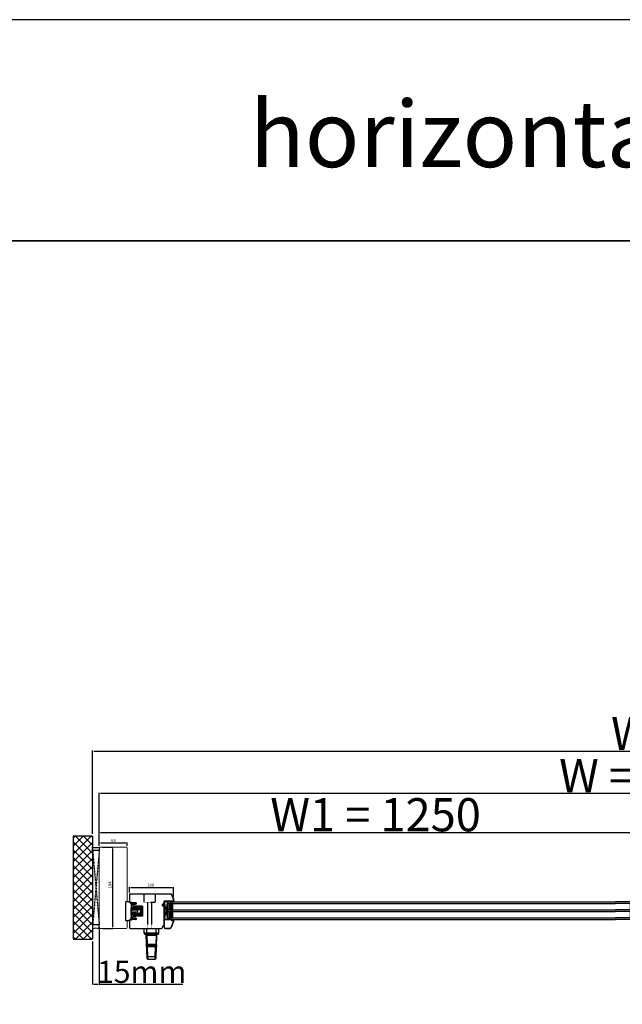
# Model space of a CAD drawing. Units: millimetres. Extents: x 177 to 138511, y -3452 to 21603.
# Drawn here: x 8443 to 9807, y 12736 to 14962 of the extents above; entities that cross this region are included whole.
import ezdxf

# ---------------------------------------------------------------- set-up
doc = ezdxf.new("R2010")
doc.units = ezdxf.units.MM
for name, pattern in [('CENTER2', [2, 1.25, -0.25, 0.25, -0.25]), ('DASHED', [15, 7, -8]), ('HIDDEN', [0.375, 0.25, -0.125])]:
    doc.linetypes.add(name, pattern=pattern)
for name, color, linetype in [('1', 7, 'Continuous'), ('92830500000_BL680', 7, 'Continuous'), ('93114001000_M_BL679', 7, 'Continuous'), ('93790901000_BL681', 7, 'Continuous'), ('DICHTUNG_P743_GETR_SEITLIC_BL27', 7, 'Continuous'), ('listwa', 5, 'Continuous'), ('ościeżnica', 30, 'Continuous'), ('P', 7, 'Continuous'), ('PL_CONT', 210, 'Continuous'), ('Schraffur', 1, 'Continuous'), ('skrzydło', 1, 'Continuous'), ('WA_CENT', 54, 'CENTER2'), ('WA_CONT', 62, 'Continuous'), ('WA_HATCH', 56, 'Continuous'), ('WO_HIDD', 32, 'HIDDEN')]:
    doc.layers.add(name, color=color, linetype=linetype)
doc.layers.add('wymiar', color=7, linetype='Continuous', lineweight=13)
doc.styles.get("Standard").update_dxf_attribs({"font": 'arial.ttf'})
doc.dimstyles.new('główny', dxfattribs={"dimtxt": 7, "dimasz": 3, "dimexe": 1, "dimexo": 5, "dimgap": 2, "dimtad": 1, "dimdec": 1, "dimrnd": 0.05, "dimdsep": 46, "dimtxsty": 'Standard', "dimcen": 1.5, "dimclrd": 5, "dimclre": 5, "dimclrt": 1, "dimadec": 1, "dimazin": 2, "dimtfac": 1, "dimtdec": 1, "dimtofl": 0, "dimtmove": 0, "dimatfit": 3, "dimfxl": 1, "dimtolj": 1, "dimtzin": 0, "dimarcsym": 0})

# ---------------------------------------------------------------- blocks, each defined once
blk = doc.blocks.new('A$C1060')
h = blk.add_hatch()
h.set_pattern_fill('HONEY', color=256, scale=0.1, style=0)
h.set_pattern_definition([(0, (-2567.55565, 459.0174), (0.47625, 0.274963), [0.3175, -0.635]), (120, (-2567.55565, 459.0174), (-0.476249943, 0.274963099), [0.3175, -0.635]), (60, (-2567.55565, 459.0174), (5.7e-08, 0.549926099), [-0.635, 0.3175])])
h.paths.add_polyline_path([(14, 2), (14, 8), (0, 8), (0, 2), (2, 0), (12, 0)])
for p, q in [((0, 8), (0, 2)), ((2, 0), (12, 0)), ((14, 8), (14, 2))]:
    blk.add_line(p, q)
at = {"layer": '1', "color": 7}
for p, q in [((14, 8), (0, 8)), ((2, 0), (0, 2)), ((14, 2), (12, 0))]:
    blk.add_line(p, q, dxfattribs=at)
blk = doc.blocks.new('A$C3447')
at = {"linetype": 'Continuous'}
h = blk.add_hatch(dxfattribs=at)
h.set_pattern_fill('DEFAULT__56', color=4, scale=2, angle=45, style=0, pattern_type=0)
h.set_pattern_definition([(45, (-384.0168, -385.8017), (-1.4142136, 1.4142136), [])])
h.paths.add_polyline_path([(6, 17), (4, 17), (4, 17), (4, 22), (4, 22), (11, 22), (11, 22), (12.5, 20.5), (12.5, 20.5), (24, 20.5), (24, 20.5), (24, 20.9), (24, 20.9), (24, 20.9), (24, 21), (24, 21), (24, 21), (24, 21), (24, 21.1), (24, 21.1), (24, 21.1), (24, 21.1), (24, 21.2), (24, 21.2), (24, 21.2), (24.1, 21.2), (24.1, 21.3), (24.1, 21.3), (24.1, 21.3), (24.1, 21.3), (24.1, 21.4), (24.1, 21.4), (24.1, 21.4), (24.1, 21.4), (24.2, 21.4), (24.2, 21.5), (24.2, 21.5), (24.2, 21.5), (24.2, 21.5), (24.2, 21.5), (24.3, 21.6), (24.3, 21.6), (24.3, 21.6), (24.3, 21.6), (24.3, 21.6), (24.4, 21.7), (24.4, 21.7), (24.4, 21.7), (24.4, 21.7), (24.4, 21.7), (24.5, 21.7), (24.5, 21.8), (24.5, 21.8), (24.5, 21.8), (24.5, 21.8), (24.6, 21.8), (24.6, 21.8), (24.6, 21.8), (24.6, 21.8), (24.7, 21.8), (24.7, 21.9), (24.7, 21.9), (24.7, 21.9), (24.8, 21.9), (24.8, 21.9), (24.8, 21.9), (24.8, 21.9), (24.9, 21.9), (24.9, 21.9), (24.9, 21.9), (24.9, 21.9), (25, 21.9), (25, 21.9), (25, 21.9), (25.1, 21.9), (25.1, 21.9), (25.1, 21.9), (25.1, 21.9), (25.2, 21.9), (25.2, 21.9), (25.2, 21.9), (25.2, 21.9), (25.3, 21.9), (25.3, 21.9), (25.3, 21.9), (25.3, 21.8), (25.4, 21.8), (25.4, 21.8), (25.4, 21.8), (25.4, 21.8), (25.5, 21.8), (25.5, 21.8), (25.5, 21.8), (25.5, 21.8), (25.5, 21.7), (25.6, 21.7), (25.6, 21.7), (25.6, 21.7), (25.6, 21.7), (25.6, 21.7), (25.7, 21.6), (25.7, 21.6), (25.7, 21.6), (25.7, 21.6), (25.7, 21.6), (25.8, 21.5), (25.8, 21.5), (25.8, 21.5), (25.8, 21.5), (25.8, 21.5), (25.8, 21.4), (25.9, 21.4), (25.9, 21.4), (25.9, 21.4), (25.9, 21.4), (25.9, 21.3), (25.9, 21.3), (25.9, 21.3), (25.9, 21.3), (25.9, 21.2), (26, 21.2), (26, 21.2), (26, 21.2), (26, 21.1), (26, 21.1), (26, 21.1), (26, 21.1), (26, 21), (26, 21), (26, 21), (26, 21), (26, 20.9), (26, 20.9), (26, 20.9), (26, 19), (26, 19), (12.7, 19), (12.7, 19), (12.7, 17.2), (12.7, 17.2), (11, 17.2), (11, 17.2), (11, 20.5), (11, 20.5), (6, 20.5), (6, 20.5)], flags=0)
h.paths.add_polyline_path([(4, 5), (6, 5), (6, 5), (6, 1.5), (6, 1.5), (11, 1.5), (11, 1.5), (11, 4.8), (11, 4.8), (12.7, 4.8), (12.7, 4.8), (12.7, 3), (12.7, 3), (26, 3), (26, 3), (26, 1.1), (26, 1.1), (26, 1.1), (26, 1), (26, 1), (26, 1), (26, 1), (26, 0.9), (26, 0.9), (26, 0.9), (26, 0.9), (26, 0.8), (26, 0.8), (26, 0.8), (25.9, 0.8), (25.9, 0.7), (25.9, 0.7), (25.9, 0.7), (25.9, 0.7), (25.9, 0.6), (25.9, 0.6), (25.9, 0.6), (25.9, 0.6), (25.8, 0.6), (25.8, 0.5), (25.8, 0.5), (25.8, 0.5), (25.8, 0.5), (25.8, 0.5), (25.7, 0.4), (25.7, 0.4), (25.7, 0.4), (25.7, 0.4), (25.7, 0.4), (25.6, 0.3), (25.6, 0.3), (25.6, 0.3), (25.6, 0.3), (25.6, 0.3), (25.5, 0.3), (25.5, 0.2), (25.5, 0.2), (25.5, 0.2), (25.5, 0.2), (25.4, 0.2), (25.4, 0.2), (25.4, 0.2), (25.4, 0.2), (25.3, 0.2), (25.3, 0.1), (25.3, 0.1), (25.3, 0.1), (25.2, 0.1), (25.2, 0.1), (25.2, 0.1), (25.2, 0.1), (25.1, 0.1), (25.1, 0.1), (25.1, 0.1), (25.1, 0.1), (25, 0.1), (25, 0.1), (25, 0.1), (24.9, 0.1), (24.9, 0.1), (24.9, 0.1), (24.9, 0.1), (24.8, 0.1), (24.8, 0.1), (24.8, 0.1), (24.8, 0.1), (24.7, 0.1), (24.7, 0.1), (24.7, 0.1), (24.7, 0.2), (24.6, 0.2), (24.6, 0.2), (24.6, 0.2), (24.6, 0.2), (24.5, 0.2), (24.5, 0.2), (24.5, 0.2), (24.5, 0.2), (24.5, 0.3), (24.4, 0.3), (24.4, 0.3), (24.4, 0.3), (24.4, 0.3), (24.4, 0.3), (24.3, 0.4), (24.3, 0.4), (24.3, 0.4), (24.3, 0.4), (24.3, 0.4), (24.2, 0.5), (24.2, 0.5), (24.2, 0.5), (24.2, 0.5), (24.2, 0.5), (24.2, 0.6), (24.1, 0.6), (24.1, 0.6), (24.1, 0.6), (24.1, 0.6), (24.1, 0.7), (24.1, 0.7), (24.1, 0.7), (24.1, 0.7), (24.1, 0.8), (24, 0.8), (24, 0.8), (24, 0.8), (24, 0.9), (24, 0.9), (24, 0.9), (24, 0.9), (24, 1), (24, 1), (24, 1), (24, 1), (24, 1.1), (24, 1.1), (24, 1.1), (24, 1.5), (24, 1.5), (12.5, 1.5), (12.5, 1.5), (11, 0), (11, 0), (4, 0), (4, 0)], flags=0)
h = blk.add_hatch(dxfattribs=at)
h.set_pattern_fill('DEFAULT__57', color=4, scale=2, angle=135, style=0, pattern_type=0)
h.set_pattern_definition([(135, (-384.0168, -385.8017), (-1.4142136, -1.4142136), [])])
h.paths.add_polyline_path([(10, 15.5), (9, 13.8), (6, 13.8), (6, 20), (10, 20)])
h.paths.add_polyline_path([(9, 8.2), (10, 6.5), (10, 2), (6, 2), (6, 8.2)])
at = {"color": 4, "linetype": 'Continuous'}
for p, q in [((0, 4), (0, 18)), ((1.5, 18), (0, 18)), ((1.5, 4), (0, 4)), ((3, 13.9), (1.5, 18)), ((1.5, 4), (3, 8.1)), ((3, 13.9), (3, 20)), ((3, 19.9), (4, 20)), ((3, 20), (4, 20)), ((3, 16), (3.3, 16)), ((3, 2), (3, 8.1)), ((3, 6), (3.3, 6)), ((3, 2.1), (4, 2)), ((3, 2), (4, 2)), ((3.8, 18), (3.3, 16)), ((3.3, 16), (3.3, 13.5)), ((3.3, 8.5), (3.3, 6)), ((3.8, 4), (3.3, 6)), ((3.8, 18), (3.8, 13.2)), ((4, 18), (3.8, 18)), ((3.8, 4), (3.8, 8.8)), ((4, 4), (3.8, 4)), ((15, 13.2), (3.9, 13.2)), ((15, 8.8), (3.9, 8.8)), ((4, 22), (4, 17)), ((11, 22), (4, 22)), ((4, 17), (4, 13.3)), ((6, 17), (4, 17)), ((4, 8.8), (4, 5)), ((6, 5), (4, 5)), ((4, 5), (4, 0)), ((4, 0), (11, 0)), ((6, 17), (6, 20.5)), ((6, 20.5), (11, 20.5)), ((6, 20), (6, 13.8)), ((10, 20), (6, 20)), ((8.6, 13.8), (6, 13.8)), ((6, 13.8), (6, 13.2)), ((6, 8.8), (6, 8.2)), ((8.6, 8.2), (6, 8.2)), ((6, 8.2), (6, 2)), ((6, 1.5), (6, 5)), ((6, 2), (10, 2)), ((11, 1.5), (6, 1.5)), ((10, 15.9), (10, 20)), ((10, 16.7), (10, 16.6)), ((10.3, 16.2), (10, 16.2)), ((10, 2), (10, 6.1)), ((10.3, 5.9), (10, 5.9)), ((10.1, 16.2), (10.1, 16.4)), ((10.1, 16.3), (10.1, 16.2)), ((10.1, 16.2), (10.1, 16.1)), ((10.1, 16.2), (10.1, 16.2)), ((10.1, 5.9), (10.1, 5.8)), ((10.1, 5.7), (10.1, 5.8)), ((10.1, 5.6), (10.1, 5.7)), ((15, 16), (10.7, 16.5)), ((10.7, 5.5), (15, 6)), ((12.5, 20.5), (11, 22)), ((11, 20.5), (11, 17.2)), ((11, 17.2), (12.7, 17.2)), ((12.7, 4.8), (11, 4.8)), ((11, 4.8), (11, 1.5)), ((11, 0), (12.5, 1.5)), ((24, 20.5), (12.5, 20.5)), ((12.5, 1.5), (24, 1.5)), ((12.7, 19), (26, 19)), ((12.7, 17.2), (12.7, 19)), ((12.7, 3), (12.7, 4.8)), ((26, 3), (12.7, 3)), ((26, 18.8), (13, 18.8)), ((13, 16.2), (13, 18.8)), ((25, 16.2), (13, 16.2)), ((25, 5.8), (13, 5.8)), ((13, 5.8), (13, 3.2)), ((25, 3.2), (13, 3.2)), ((13.2, 1.2), (13.2, 1.5)), ((13.2, 1.2), (22.8, 1.2)), ((14.1, 0.4), (21.9, 0.4)), ((15, 16.1), (15, 16.2)), ((21.7, 13), (15, 16)), ((15, 8.8), (15, 13.2)), ((15, 6), (21.7, 9)), ((15, 5.9), (15, 5.8)), ((15.3, 15.9), (21, 15.9)), ((15.5, 3), (15.5, 3.2)), ((17.5, 14.9), (21, 14.9)), ((19.6, 14.9), (19.6, 14)), ((20.5, 3), (20.5, 3.2)), ((21, 16.2), (21, 13.3)), ((21, 16.1), (23.5, 16.1)), ((21, 14.1), (23.5, 14.1)), ((21, 8.4), (21, 8.7)), ((21, 5.8), (21, 6.1)), ((21, 5.9), (23.5, 5.9)), ((21.2, 13.2), (23.5, 13.2)), ((21.2, 8.8), (23.5, 8.8)), ((21.4, 7.9), (23.5, 7.9)), ((25, 13), (21.7, 13)), ((25, 9), (21.7, 9)), ((22.8, 1.2), (22.8, 1.5)), ((23, 13.2), (23, 13)), ((23, 8.8), (23, 9)), ((23.5, 13.2), (23.5, 16.2)), ((23.5, 5.8), (23.5, 8.8)), ((24, 20.9), (24, 20.5)), ((24, 1.5), (24, 1.1)), ((25, 11), (25, 18.8)), ((25, 11), (25, 3.2)), ((26, 3.2), (25, 3.2)), ((26, 19), (26, 20.9)), ((26, 1.1), (26, 3))]:
    blk.add_line(p, q, dxfattribs=at)
for points in [[(10.1, 16.4), (10, 16.5), (10, 16.6)], [(10, 16.6), (10, 16.4), (10.1, 16.3)], [(10, 5.4), (10, 5.5), (10.1, 5.6)], [(10.1, 5.6), (10, 5.5), (10, 5.3)], [(10.1, 5.8), (10.1, 5.7), (10.1, 5.6)], [(19.7, 15.9), (19.7, 15.9), (19.7, 15.9), (19.7, 15.8), (19.6, 15.7), (19.6, 15.6), (19.6, 15.5), (19.6, 15.4), (19.6, 15.2), (19.6, 15.1), (19.6, 14.9)]]:
    blk.add_lwpolyline(points, dxfattribs=at)
for centre, radius, start, end in [((3.9, 14.2), 1, 200, 270), ((3.9, 7.8), 1, 90, 160), ((15, 11), 7, 128.2132, 161.2507), ((15, 11), 7, 198.7493, 231.7868), ((14.1, 1.2), 0.8, 180, 270), ((16.1, 7.2), 1.59, 230.9845, 248.2719), ((19.9, 7.2), 1.59, 291.7281, 57.8727), ((15, 11), 7, 343.3985, 16.6015), ((21.9, 1.2), 0.8, 270, 0), ((25, 20.9), 1, 0, 180), ((25, 1.1), 1, 180, 0)]:
    blk.add_arc(centre, radius, start, end, dxfattribs=at)
blk = doc.blocks.new('A$C2567')
blk.add_blockref('A$C3447', (0, 0))
blk = doc.blocks.new('A$C9131')
blk.add_line((0, 0), (40, 0))
at = {"layer": '1', "color": 7}
for p, q in [((0, 0), (0, 46)), ((4, 0), (4, 46)), ((18, 0), (18, 46)), ((22, 0), (22, 46)), ((36, 0), (36, 46)), ((40, 0), (40, 46))]:
    blk.add_line(p, q, dxfattribs=at)
for p in [(4, 4), (22, 4)]:
    blk.add_blockref('A$C1060', p)
blk = doc.blocks.new('A$C27831')
for p, q in [((0, 0), (40, 7)), ((0, 7), (40, 0))]:
    blk.add_line(p, q)
blk.add_lwpolyline([(0, 7), (0, 0), (40, 0), (40, 7)], close=True)
blk.add_blockref('A$C9131', (0, 7))
blk = doc.blocks.new('*D147')
at = {"layer": 'Defpoints', "color": 0, "transparency": 16777216}
for p in [(8686.3, 13100.7), (8623.3, 13089.3), (8686.3, 13089.3)]:
    blk.add_point(p, dxfattribs=at)
at = {"layer": 'wymiar', "color": 5, "lineweight": -2, "transparency": 16777216}
for p, q in [((8623.3, 13094.3), (8623.3, 13101.7)), ((8686.3, 13094.3), (8686.3, 13101.7))]:
    blk.add_line(p, q, dxfattribs=at)
at = {"layer": 'wymiar', "color": 5, "linetype": 'Continuous', "lineweight": -2, "transparency": 16777216}
blk.add_line((8626.3, 13100.7), (8683.3, 13100.7), dxfattribs=at)
at = {"layer": 'wymiar', "color": 5, "transparency": 16777216}
for points in [[(8626.3, 13101.2), (8626.3, 13100.2), (8623.3, 13100.7)], [(8683.3, 13101.2), (8683.3, 13100.2), (8686.3, 13100.7)]]:
    blk.add_solid(points, dxfattribs=at)
at = {"layer": 'wymiar', "color": 1, "transparency": 16777216, "insert": (8655.4, 13106.3), "char_height": 7, "attachment_point": 5}
blk.add_mtext('\\A1;63', dxfattribs=at)
blk = doc.blocks.new('*D148')
at = {"layer": 'Defpoints', "color": 0, "transparency": 16777216}
for p in [(8625.3, 13091.3), (8625.3, 12907.3), (8652.9, 12907.3)]:
    blk.add_point(p, dxfattribs=at)
at = {"layer": 'wymiar', "color": 5, "lineweight": -2, "transparency": 16777216}
for p, q in [((8630.3, 13091.3), (8653.9, 13091.3)), ((8630.3, 12907.3), (8653.9, 12907.3))]:
    blk.add_line(p, q, dxfattribs=at)
at = {"layer": 'wymiar', "color": 5, "linetype": 'Continuous', "lineweight": -2, "transparency": 16777216}
blk.add_line((8652.9, 13088.3), (8652.9, 12910.3), dxfattribs=at)
at = {"layer": 'wymiar', "color": 5, "transparency": 16777216}
for points in [[(8652.4, 13088.3), (8653.4, 13088.3), (8652.9, 13091.3)], [(8652.4, 12910.3), (8653.4, 12910.3), (8652.9, 12907.3)]]:
    blk.add_solid(points, dxfattribs=at)
at = {"layer": 'wymiar', "color": 1, "transparency": 16777216, "insert": (8647.3, 13005.8), "char_height": 7, "attachment_point": 5, "rotation": 90}
blk.add_mtext('\\A1;184', dxfattribs=at)
blk = doc.blocks.new('*D149')
at = {"layer": 'Defpoints', "color": 0, "transparency": 16777216}
for p in [(8691.3, 12983.3), (8791.3, 12999.6), (8791.3, 12973.5)]:
    blk.add_point(p, dxfattribs=at)
at = {"layer": 'wymiar', "color": 5, "lineweight": -2, "transparency": 16777216}
for p, q in [((8691.3, 12988.3), (8691.3, 13000.6)), ((8791.3, 12978.5), (8791.3, 13000.6))]:
    blk.add_line(p, q, dxfattribs=at)
at = {"layer": 'wymiar', "color": 5, "linetype": 'Continuous', "lineweight": -2, "transparency": 16777216}
blk.add_line((8694.3, 12999.6), (8788.3, 12999.6), dxfattribs=at)
at = {"layer": 'wymiar', "color": 5, "transparency": 16777216}
for points in [[(8694.3, 13000.1), (8694.3, 12999.1), (8691.3, 12999.6)], [(8788.3, 13000.1), (8788.3, 12999.1), (8791.3, 12999.6)]]:
    blk.add_solid(points, dxfattribs=at)
at = {"layer": 'wymiar', "color": 1, "transparency": 16777216, "insert": (8739.6, 13005.2), "char_height": 7, "attachment_point": 5}
blk.add_mtext('\\A1;100', dxfattribs=at)
blk = doc.blocks.new('*D138')
at = {"layer": 'Defpoints', "color": 0, "transparency": 16777216}
for p in [(8623.3, 12915.3), (8608.3, 12882.8), (8623.3, 12781.5)]:
    blk.add_point(p, dxfattribs=at)
at = {"layer": 'P', "color": 5, "lineweight": -2, "transparency": 16777216}
for p, q in [((8623.3, 12910.3), (8623.3, 12780.5)), ((8608.3, 12877.8), (8608.3, 12780.5))]:
    blk.add_line(p, q, dxfattribs=at)
at = {"layer": 'P', "color": 5, "linetype": 'Continuous', "lineweight": -2, "transparency": 16777216}
for p, q in [((8611.3, 12781.5), (8620.3, 12781.5)), ((8623.3, 12781.5), (8812.2, 12781.5))]:
    blk.add_line(p, q, dxfattribs=at)
at = {"layer": 'P', "color": 5, "transparency": 16777216}
for points in [[(8611.3, 12782), (8611.3, 12781), (8608.3, 12781.5)], [(8620.3, 12782), (8620.3, 12781), (8623.3, 12781.5)]]:
    blk.add_solid(points, dxfattribs=at)
at = {"layer": 'P', "color": 1, "transparency": 16777216, "insert": (8719.3, 12809.1), "char_height": 50, "attachment_point": 5}
blk.add_mtext('\\A1;15mm', dxfattribs=at)
blk = doc.blocks.new('*D165')
at = {"layer": 'Defpoints', "color": 0, "transparency": 16777216}
for p in [(9873.3, 13124.1), (8623.3, 13089.3), (9873.3, 13091.3)]:
    blk.add_point(p, dxfattribs=at)
at = {"layer": 'P', "color": 5, "lineweight": -2, "transparency": 16777216}
for p, q in [((8623.3, 13094.3), (8623.3, 13125.1)), ((9873.3, 13096.3), (9873.3, 13125.1))]:
    blk.add_line(p, q, dxfattribs=at)
at = {"layer": 'P', "color": 5, "linetype": 'Continuous', "lineweight": -2, "transparency": 16777216}
blk.add_line((8626.3, 13124.1), (9870.3, 13124.1), dxfattribs=at)
at = {"layer": 'P', "color": 5, "transparency": 16777216}
for points in [[(8626.3, 13124.6), (8626.3, 13123.6), (8623.3, 13124.1)], [(9870.3, 13124.6), (9870.3, 13123.6), (9873.3, 13124.1)]]:
    blk.add_solid(points, dxfattribs=at)
at = {"layer": 'P', "color": 1, "transparency": 16777216, "insert": (9248.3, 13164.4), "char_height": 75, "attachment_point": 5}
blk.add_mtext('\\A1;W1 = 1250', dxfattribs=at)
blk = doc.blocks.new('*D167')
at = {"layer": 'Defpoints', "color": 0, "transparency": 16777216}
for p in [(8623.3, 13212.6), (8623.3, 13089.3), (11123.3, 13089.3)]:
    blk.add_point(p, dxfattribs=at)
at = {"layer": 'P', "color": 5, "lineweight": -2, "transparency": 16777216}
for p, q in [((8623.3, 13094.3), (8623.3, 13213.6)), ((11123.3, 13094.3), (11123.3, 13213.6))]:
    blk.add_line(p, q, dxfattribs=at)
at = {"layer": 'P', "color": 5, "linetype": 'Continuous', "lineweight": -2, "transparency": 16777216}
blk.add_line((11120.3, 13212.6), (8626.3, 13212.6), dxfattribs=at)
at = {"layer": 'P', "color": 5, "transparency": 16777216}
for points in [[(8626.3, 13213.1), (8626.3, 13212.1), (8623.3, 13212.6)], [(11120.3, 13213.1), (11120.3, 13212.1), (11123.3, 13212.6)]]:
    blk.add_solid(points, dxfattribs=at)
at = {"layer": 'P', "color": 1, "transparency": 16777216, "insert": (9873.3, 13252.9), "char_height": 75, "attachment_point": 5}
blk.add_mtext('\\A1;W = 2500', dxfattribs=at)
blk = doc.blocks.new('*D168')
at = {"layer": 'Defpoints', "color": 0, "transparency": 16777216}
for p in [(11138.3, 13308.5), (8608.3, 13115.9), (11138.3, 13115.9)]:
    blk.add_point(p, dxfattribs=at)
at = {"layer": 'P', "color": 5, "lineweight": -2, "transparency": 16777216}
for p, q in [((8608.3, 13120.9), (8608.3, 13309.5)), ((11138.3, 13120.9), (11138.3, 13309.5))]:
    blk.add_line(p, q, dxfattribs=at)
at = {"layer": 'P', "color": 5, "linetype": 'Continuous', "lineweight": -2, "transparency": 16777216}
blk.add_line((8611.3, 13308.5), (11135.3, 13308.5), dxfattribs=at)
at = {"layer": 'P', "color": 5, "transparency": 16777216}
for points in [[(8611.3, 13309), (8611.3, 13308), (8608.3, 13308.5)], [(11135.3, 13309), (11135.3, 13308), (11138.3, 13308.5)]]:
    blk.add_solid(points, dxfattribs=at)
at = {"layer": 'P', "color": 1, "transparency": 16777216, "insert": (9873.3, 13348), "char_height": 75, "attachment_point": 5}
blk.add_mtext('\\A1;Wm', dxfattribs=at)

msp = doc.modelspace()

# ---------------------------------------------------------------- hatches: boundary and pattern name
h = msp.add_hatch()
h.set_pattern_fill('ANSI31', color=256, scale=0.05, angle=-90, style=0)
h.set_pattern_definition([(225, (8459.52792, 15451.03144), (-0.112253202, 0.112253202), [])])
h.paths.add_polyline_path([(8779.28, 12969.33), (8779.28, 12967.33), (8789.28, 12967.33), (8789.28, 12969.33)])
at = {"layer": '1'}
h = msp.add_hatch(color=7, dxfattribs=at)
h.dxf.hatch_style = 1
h.paths.add_polyline_path([(8790.76, 12924.01, -0.3394543), (8791.28, 12923.33), (8791.28, 12923.21), (8792.78, 12927.33), (8787.28, 12927.33), (8787.28, 12924.94)])
at = {"layer": 'Schraffur'}
h = msp.add_hatch(color=7, dxfattribs=at)
h.dxf.hatch_style = 1
h.set_gradient(color1=(255, 255, 255), one_color=1, tint=1)
h.paths.add_polyline_path([(8792.74, 12967.33), (8791.28, 12971.62, -0.1989124), (8791.07, 12971.13), (8789.28, 12969.33), (8787.28, 12969.33), (8785.28, 12969.33), (8785.28, 12967.33)])
at = {"layer": 'WA_HATCH'}
h = msp.add_hatch(dxfattribs=at)
h.set_pattern_fill('ANSI37', color=256, scale=4, angle=359.99673, style=0)
h.set_pattern_definition([(134.9967, (9637.97, 12712.22), (8.98077, 8.97974), []), (44.9967, (9637.97, 12712.22), (8.97974, -8.98077), [])])
h.paths.add_polyline_path([(8608.28, 13115.91), (8564.45, 13115.91), (8564.43, 12882.76), (8608.27, 12882.76)])

# ---------------------------------------------------------------- linework, layer by layer
for p, q in [((8770.28, 12967.33), (8777.28, 12927.33)), ((8777.28, 12967.33), (8770.28, 12927.33)), ((8777.28, 12967.33), (8777.28, 12927.33))]:
    msp.add_line(p, q)
at = {"color": 7}
msp.add_line((8713.67, 12946.33), (8713.67, 12946.28), dxfattribs=at)
for points in [[(8777.28, 12967.33), (8770.28, 12967.33), (8770.28, 12927.33), (8777.28, 12927.33)], [(8789.28, 12969.33), (8779.28, 12969.33), (8779.28, 12967.33), (8789.28, 12967.33)]]:
    msp.add_lwpolyline(points, close=True)
at = {"layer": '1', "color": 7}
for p, q in [((8777.28, 12967.33), (9791.29, 12967.33)), ((8777.28, 12963.33), (9791.29, 12963.33)), ((8785.28, 12967.33), (8785.28, 12969.33)), ((8785.28, 12967.33), (8785.28, 12969.33)), ((8791.28, 12971.62), (8792.74, 12967.33)), ((8777.28, 12949.33), (9791.29, 12949.33)), ((8777.28, 12945.33), (9791.29, 12945.33)), ((8777.28, 12931.33), (9791.29, 12931.33)), ((8777.28, 12927.33), (9791.29, 12927.33)), ((8791.24, 12923.09), (8792.78, 12927.33))]:
    msp.add_line(p, q, dxfattribs=at)
at = {"layer": '1', "color": 7, "linetype": 'Continuous'}
for p, q in [((8770.28, 12952.33), (8770.28, 12937.33)), ((8770.28, 12928.33), (8770.28, 12931.33))]:
    msp.add_line(p, q, dxfattribs=at)
at = {"layer": '92830500000_BL680', "color": 7, "linetype": 'Continuous'}
for p, q in [((8728.99, 12892.43), (8728.67, 12893.33)), ((8728.99, 12892.43), (8753.56, 12892.43)), ((8729.53, 12892.43), (8729.53, 12892.03)), ((8753.03, 12892.43), (8753.03, 12892.03)), ((8753.56, 12892.43), (8753.89, 12893.33))]:
    msp.add_line(p, q, dxfattribs=at)
at = {"layer": '92830500000_BL680', "color": 9, "linetype": 'Continuous'}
for p, q in [((8733.13, 12892.43), (8733.13, 12893.33)), ((8749.43, 12892.43), (8749.43, 12893.33))]:
    msp.add_line(p, q, dxfattribs=at)
at = {"layer": '93114001000_M_BL679', "color": 7, "linetype": 'Continuous'}
for p, q in [((8728.78, 12892.03), (8753.78, 12892.03)), ((8728.78, 12892.03), (8730.78, 12839.95)), ((8751.78, 12839.95), (8753.78, 12892.03)), ((8732.62, 12870.6), (8731.45, 12870.48)), ((8732.78, 12838.03), (8749.78, 12838.03))]:
    msp.add_line(p, q, dxfattribs=at)
at = {"layer": '93114001000_M_BL679', "color": 9, "linetype": 'Continuous'}
for p, q in [((8730.79, 12892.03), (8731.62, 12870.49)), ((8751.77, 12892.03), (8750.94, 12870.49)), ((8731.49, 12870.41), (8731.29, 12870.38)), ((8731.45, 12870.48), (8731.45, 12870.48)), ((8731.69, 12870.42), (8731.49, 12870.41)), ((8731.69, 12870.42), (8731.76, 12868.38)), ((8750.79, 12868.38), (8750.87, 12870.42)), ((8750.87, 12870.42), (8751.07, 12870.41)), ((8729.71, 12868.8), (8729.69, 12868.61)), ((8750.79, 12868.38), (8731.76, 12868.38)), ((8731.76, 12868.38), (8731.76, 12865.93)), ((8750.79, 12865.93), (8731.76, 12865.93)), ((8731.76, 12865.93), (8732.61, 12843.96)), ((8749.95, 12843.96), (8750.79, 12865.93)), ((8750.79, 12865.93), (8750.79, 12868.38)), ((8732.61, 12843.96), (8749.95, 12843.96)), ((8732.61, 12843.96), (8732.78, 12838.03)), ((8749.78, 12838.03), (8749.95, 12843.96))]:
    msp.add_line(p, q, dxfattribs=at)
at = {"layer": '93114001000_M_BL679', "color": 7, "linetype": 'Continuous'}
for points in [[(8729.69, 12868.41), (8729.69, 12868.63), (8729.72, 12868.83), (8729.76, 12869.03), (8729.82, 12869.22), (8729.91, 12869.4), (8730.01, 12869.58), (8730.13, 12869.75), (8730.27, 12869.9), (8730.42, 12870.04), (8730.58, 12870.16), (8730.77, 12870.26), (8730.96, 12870.35), (8731.16, 12870.42), (8731.37, 12870.46), (8731.45, 12870.48)], [(8751.11, 12870.48), (8749.93, 12870.6), (8748.74, 12870.72), (8747.52, 12870.81), (8746.29, 12870.89), (8745.05, 12870.95), (8743.8, 12871), (8742.54, 12871.02), (8741.28, 12871.03), (8740.02, 12871.02), (8738.76, 12871), (8737.51, 12870.95), (8736.26, 12870.89), (8735.03, 12870.81), (8733.82, 12870.72), (8732.62, 12870.6)], [(8752.87, 12868.41), (8752.87, 12868.61), (8752.85, 12868.81), (8752.8, 12869.01), (8752.74, 12869.2), (8752.66, 12869.39), (8752.56, 12869.56), (8752.44, 12869.73), (8752.31, 12869.88), (8752.15, 12870.02), (8751.99, 12870.15), (8751.81, 12870.25), (8751.62, 12870.34), (8751.43, 12870.41), (8751.22, 12870.46), (8751.11, 12870.48)]]:
    msp.add_lwpolyline(points, dxfattribs=at)
at = {"layer": '93114001000_M_BL679', "color": 9, "linetype": 'Continuous'}
for points in [[(8731.29, 12870.38), (8731.09, 12870.33), (8730.9, 12870.26), (8730.72, 12870.18), (8730.55, 12870.08), (8730.39, 12869.96), (8730.25, 12869.83), (8730.11, 12869.68), (8730, 12869.52), (8729.9, 12869.35), (8729.82, 12869.17), (8729.76, 12868.99), (8729.71, 12868.8)], [(8731.69, 12870.42), (8731.6, 12870.46), (8731.52, 12870.48), (8731.45, 12870.48)], [(8750.87, 12870.42), (8749.73, 12870.55), (8748.57, 12870.66), (8747.39, 12870.75), (8746.19, 12870.83), (8744.97, 12870.89), (8743.75, 12870.93), (8742.51, 12870.95), (8741.28, 12870.96), (8740.04, 12870.95), (8738.81, 12870.93), (8737.58, 12870.89), (8736.37, 12870.83), (8735.17, 12870.75), (8733.98, 12870.66), (8732.82, 12870.55), (8731.69, 12870.42)], [(8750.87, 12870.42), (8750.95, 12870.46), (8751.03, 12870.48), (8751.11, 12870.48)], [(8751.07, 12870.41), (8751.27, 12870.38), (8751.47, 12870.33), (8751.65, 12870.26), (8751.84, 12870.18), (8752.01, 12870.08), (8752.17, 12869.96), (8752.31, 12869.83), (8752.44, 12869.68), (8752.56, 12869.52), (8752.66, 12869.35), (8752.74, 12869.17), (8752.8, 12868.99), (8752.85, 12868.8), (8752.87, 12868.61)], [(8731.76, 12868.38), (8731.56, 12868.36), (8731.36, 12868.34), (8731.17, 12868.29), (8730.98, 12868.22), (8730.8, 12868.13), (8730.63, 12868.03), (8730.47, 12867.91), (8730.32, 12867.78), (8730.19, 12867.63), (8730.08, 12867.47), (8729.98, 12867.3), (8729.9, 12867.13), (8729.83, 12866.94), (8729.79, 12866.75), (8729.77, 12866.56), (8729.77, 12866.37)], [(8731.76, 12865.93), (8731.57, 12865.92), (8731.38, 12865.92), (8731.19, 12865.93), (8731, 12865.94), (8730.83, 12865.95), (8730.66, 12865.97), (8730.5, 12866), (8730.36, 12866.03), (8730.23, 12866.06), (8730.11, 12866.09), (8730.01, 12866.13), (8729.92, 12866.18), (8729.86, 12866.22), (8729.81, 12866.27), (8729.78, 12866.32), (8729.77, 12866.37)], [(8750.79, 12868.38), (8750.99, 12868.36), (8751.19, 12868.34), (8751.39, 12868.29), (8751.58, 12868.22), (8751.76, 12868.13), (8751.93, 12868.03), (8752.09, 12867.91), (8752.23, 12867.78), (8752.37, 12867.63), (8752.48, 12867.47), (8752.58, 12867.31), (8752.66, 12867.13), (8752.72, 12866.94), (8752.77, 12866.75), (8752.79, 12866.56), (8752.79, 12866.37)], [(8750.79, 12865.93), (8750.99, 12865.92), (8751.18, 12865.92), (8751.37, 12865.93), (8751.55, 12865.94), (8751.73, 12865.95), (8751.9, 12865.97), (8752.06, 12866), (8752.2, 12866.03), (8752.33, 12866.06), (8752.45, 12866.09), (8752.55, 12866.13), (8752.63, 12866.18), (8752.7, 12866.22), (8752.75, 12866.27), (8752.78, 12866.32), (8752.79, 12866.37)], [(8732.61, 12843.96), (8732.39, 12843.96), (8732.17, 12843.96), (8731.95, 12843.97), (8731.75, 12843.98), (8731.55, 12844), (8731.37, 12844.03), (8731.2, 12844.06), (8731.05, 12844.1), (8730.92, 12844.14), (8730.81, 12844.19), (8730.73, 12844.24), (8730.66, 12844.29), (8730.63, 12844.34), (8730.61, 12844.4)], [(8749.95, 12843.96), (8750.17, 12843.96), (8750.39, 12843.96), (8750.6, 12843.97), (8750.81, 12843.98), (8751.01, 12844), (8751.19, 12844.03), (8751.35, 12844.06), (8751.5, 12844.1), (8751.63, 12844.14), (8751.74, 12844.19), (8751.83, 12844.24), (8751.89, 12844.29), (8751.93, 12844.34), (8751.95, 12844.4)]]:
    msp.add_lwpolyline(points, dxfattribs=at)
at = {"layer": '93114001000_M_BL679', "color": 7, "linetype": 'Continuous'}
for centre, start, end in [((8732.78, 12840.03), 182.2026, 270), ((8749.78, 12840.03), 270, 357.79727)]:
    msp.add_arc(centre, 2, start, end, dxfattribs=at)
at = {"layer": '93790901000_BL681', "color": 7, "linetype": 'Continuous'}
for p, q in [((8724.53, 12896.83), (8724.53, 12907.33)), ((8754.53, 12893.33), (8728.03, 12893.33)), ((8758.03, 12896.83), (8758.03, 12907.33))]:
    msp.add_line(p, q, dxfattribs=at)
at = {"layer": '93790901000_BL681', "color": 9, "linetype": 'Continuous'}
for p, q in [((8758.03, 12896.83), (8724.53, 12896.83)), ((8730.53, 12893.33), (8730.53, 12907.33)), ((8752.03, 12893.33), (8752.03, 12907.33))]:
    msp.add_line(p, q, dxfattribs=at)
at = {"layer": '93790901000_BL681', "color": 7, "linetype": 'Continuous'}
for centre, start, end in [((8728.03, 12896.83), 180, 270), ((8754.53, 12896.83), 270, 0)]:
    msp.add_arc(centre, 3.5, start, end, dxfattribs=at)
at = {"layer": 'DICHTUNG_P743_GETR_SEITLIC_BL27', "color": 7, "linetype": 'Continuous'}
for p, q in [((8695.12, 12965.57), (8695.71, 12965.25)), ((8695.28, 12961.96), (8695.28, 12959)), ((8699.43, 12965.34), (8695.45, 12966.41)), ((8695.89, 12963.15), (8695.82, 12963.09)), ((8696.28, 12959.11), (8696.28, 12961.38)), ((8696.45, 12962.02), (8697.06, 12963.05)), ((8697.96, 12961.54), (8698.02, 12961.54)), ((8698, 12962.81), (8697.97, 12962.61)), ((8698.02, 12961.54), (8698.07, 12961.34)), ((8698.07, 12961.34), (8698.32, 12961.34)), ((8698.72, 12961.34), (8698.97, 12961.34)), ((8698.97, 12961.34), (8699.02, 12961.54)), ((8699.02, 12961.54), (8699.08, 12961.54)), ((8699.3, 12963.36), (8701.47, 12963.55)), ((8706.28, 12965.34), (8699.43, 12965.34)), ((8701.58, 12963.04), (8701.22, 12963.04)), ((8701.22, 12962.34), (8702.1, 12962.34)), ((8701.67, 12963.27), (8701.58, 12963.04)), ((8702.96, 12962.84), (8703.42, 12963.63)), ((8703.42, 12963.63), (8704.65, 12963.74)), ((8704.65, 12963.04), (8704.1, 12963.04)), ((8704.1, 12962.34), (8705.05, 12962.34)), ((8704.85, 12963.45), (8704.65, 12963.04)), ((8705.81, 12962.7), (8706.78, 12963.85)), ((8706.78, 12963.85), (8706.78, 12964.84)), ((8695.12, 12927.09), (8695.71, 12927.41)), ((8695.28, 12930.71), (8695.28, 12933.67)), ((8699.43, 12927.32), (8695.45, 12926.26)), ((8695.89, 12929.52), (8695.82, 12929.58)), ((8696.28, 12933.56), (8696.28, 12931.28)), ((8696.45, 12930.65), (8697.06, 12929.62)), ((8697.96, 12931.12), (8698.02, 12931.12)), ((8698, 12929.86), (8697.97, 12930.05)), ((8698.02, 12931.12), (8698.07, 12931.32)), ((8698.07, 12931.32), (8698.32, 12931.32)), ((8698.72, 12931.32), (8698.97, 12931.32)), ((8698.97, 12931.32), (8699.02, 12931.12)), ((8699.02, 12931.12), (8699.08, 12931.12)), ((8699.3, 12929.3), (8701.47, 12929.11)), ((8706.28, 12927.32), (8699.43, 12927.32)), ((8701.22, 12930.32), (8702.1, 12930.32)), ((8701.58, 12929.62), (8701.22, 12929.62)), ((8701.67, 12929.39), (8701.58, 12929.62)), ((8702.96, 12929.82), (8703.42, 12929.03)), ((8703.42, 12929.03), (8704.65, 12928.92)), ((8704.1, 12930.32), (8705.05, 12930.32)), ((8704.65, 12929.62), (8704.1, 12929.62)), ((8704.85, 12929.21), (8704.65, 12929.62)), ((8705.81, 12929.97), (8706.78, 12928.81)), ((8706.78, 12928.81), (8706.78, 12927.82))]:
    msp.add_line(p, q, dxfattribs=at)
for centre, radius, start, end in [((8695.33, 12965.97), 0.454, 74.977, 241.451), ((8696.73, 12961.96), 1.45, 128.777, 180), ((8695.77, 12959.11), 0.506, 192.50302, 0), ((8695.1, 12964.13), 1.27, 308.777, 61.451), ((8697.53, 12961.38), 1.25, 149.621, 180), ((8697.49, 12962.79), 0.506, 1.7229, 149.621), ((8701.34, 12961.37), 3.6, 159.69074, 173.67869), ((8697.96, 12961.74), 0.2, 173.67869, 270), ((8698.52, 12961.34), 0.2, 180, 0), ((8699.08, 12961.74), 0.2, 270, 19.47122), ((8701.34, 12962.54), 2.2, 158.09859, 199.47122), ((8701.22, 12962.69), 0.35, 90, 270), ((8701.49, 12963.35), 0.2, 337.71598, 95), ((8702.1, 12963.34), 1, 270, 330), ((8704.1, 12962.69), 0.35, 90, 270), ((8704.67, 12963.54), 0.2, 334.62307, 95), ((8705.05, 12963.34), 1, 270, 320), ((8706.28, 12964.84), 0.5, 0, 90), ((8695.33, 12926.69), 0.454, 118.549, 285.023), ((8695.77, 12933.56), 0.506, 0, 167.49698), ((8696.73, 12930.71), 1.45, 180, 231.223), ((8695.1, 12928.53), 1.27, 298.549, 51.223), ((8697.53, 12931.28), 1.25, 180, 210.379), ((8697.49, 12929.87), 0.506, 210.379, 358.2771), ((8697.96, 12930.92), 0.2, 90, 186.32131), ((8701.34, 12931.3), 3.6, 186.32131, 200.30926), ((8698.52, 12931.32), 0.2, 0, 180), ((8699.08, 12930.92), 0.2, 340.52878, 90), ((8701.34, 12930.12), 2.2, 160.52878, 201.90141), ((8701.22, 12929.97), 0.35, 90, 270), ((8701.49, 12929.31), 0.2, 265, 22.28402), ((8702.1, 12929.32), 1, 30, 90), ((8704.1, 12929.97), 0.35, 90, 270), ((8704.67, 12929.12), 0.2, 265, 25.37693), ((8705.05, 12929.32), 1, 40, 90), ((8706.28, 12927.82), 0.5, 270, 0)]:
    msp.add_arc(centre, radius, start, end, dxfattribs=at)
at = {"layer": 'listwa', "linetype": 'Continuous'}
for p, q in [((8770.28, 12927.33), (8770.28, 12910.33)), ((8770.28, 12927.33), (8787.28, 12927.33)), ((8787.28, 12927.33), (8770.28, 12927.33)), ((8770.28, 12924.33), (8770.28, 12910.33)), ((8791.24, 12923.09), (8786.22, 12909.31)), ((8786.22, 12909.31), (8791.24, 12923.09)), ((8787.28, 12927.33), (8787.28, 12924.94)), ((8787.28, 12924.94), (8787.28, 12927.33)), ((8787.28, 12924.94), (8787.28, 12927.33)), ((8787.28, 12927.33), (8787.28, 12924.94)), ((8787.28, 12924.94), (8790.76, 12924.01)), ((8790.76, 12924.01), (8787.28, 12924.94)), ((8790.76, 12924.01), (8787.28, 12924.94)), ((8787.28, 12924.94), (8790.76, 12924.01)), ((8783.4, 12907.33), (8773.28, 12907.33)), ((8773.28, 12907.33), (8783.4, 12907.33))]:
    msp.add_line(p, q, dxfattribs=at)
for centre, radius, start, end in [((8790.58, 12923.33), 0.7, 0, 75), ((8790.58, 12923.33), 0.7, 0, 75), ((8790.58, 12923.33), 0.7, 0, 75), ((8790.58, 12923.33), 0.7, 0, 75), ((8790.58, 12923.33), 0.7, 340, 0), ((8790.58, 12923.33), 0.7, 340, 0), ((8790.58, 12923.33), 0.7, 340, 0), ((8790.58, 12923.33), 0.7, 340, 0), ((8773.28, 12910.33), 3, 180, 270), ((8773.28, 12910.33), 3, 180, 270), ((8783.4, 12910.33), 3, 270, 340), ((8783.4, 12910.33), 3, 270, 340)]:
    msp.add_arc(centre, radius, start, end, dxfattribs=at)
at = {"layer": 'ościeżnica', "lineweight": 9}
for p, q in [((8623.28, 12909.33), (8623.28, 13089.33)), ((8625.28, 13091.33), (8684.28, 13091.33)), ((8686.28, 13089.33), (8686.28, 12967.33)), ((8686.28, 12967.33), (8682.28, 12967.33)), ((8682.28, 12967.33), (8682.28, 12925.33)), ((8682.28, 12925.33), (8686.28, 12925.33)), ((8686.28, 12925.33), (8686.28, 12909.33)), ((8684.28, 12907.33), (8625.28, 12907.33))]:
    msp.add_line(p, q, dxfattribs=at)
at = {"layer": 'ościeżnica', "linetype": 'Continuous'}
for p, q in [((8682.28, 12966.33), (8683.28, 12967.33)), ((8682.28, 12966.33), (8682.28, 12926.33)), ((8689.28, 12967.33), (8683.28, 12967.33)), ((8694.28, 12964.44), (8689.28, 12967.33)), ((8683.28, 12925.33), (8682.28, 12926.33)), ((8683.28, 12925.33), (8689.28, 12925.33)), ((8689.28, 12925.33), (8694.28, 12928.22))]:
    msp.add_line(p, q, dxfattribs=at)
at = {"layer": 'ościeżnica'}
msp.add_line((8695.28, 12962.71), (8695.28, 12929.61), dxfattribs=at)
at = {"layer": 'ościeżnica', "lineweight": 9}
for centre, start, end in [((8625.28, 13089.33), 90, 180), ((8684.28, 13089.33), 0, 90), ((8625.28, 12909.33), 180, 270), ((8684.28, 12909.33), 270, 0)]:
    msp.add_arc(centre, 2, start, end, dxfattribs=at)
at = {"layer": 'ościeżnica', "linetype": 'Continuous'}
for centre, start, end in [((8693.28, 12962.71), 0, 60), ((8693.28, 12929.95), 300, 0)]:
    msp.add_arc(centre, 2, start, end, dxfattribs=at)
at = {"layer": 'P', "color": 1}
for points in [[(8121.02, 14462.21), (11721.02, 14462.21), (11721.02, 14962.21), (8121.02, 14962.21)], [(3121.02, 11462.21), (11721.02, 11462.21), (11721.02, 14462.21), (3121.02, 14462.21)]]:
    msp.add_lwpolyline(points, close=True, dxfattribs=at)
at = {"layer": 'PL_CONT'}
for points in [[(8623.28, 13091.33), (8623.28, 13083.33), (8623.28, 13083.33), (8608.28, 13083.33), (8608.28, 13083.33), (8608.28, 13091.33, 0.1434857)], [(8623.27, 12907.33), (8623.27, 12915.33), (8623.27, 12915.33), (8608.27, 12915.33), (8608.27, 12915.33), (8608.27, 12907.33, -0.1434857)]]:
    msp.add_lwpolyline(points, format="xyb", close=True, dxfattribs=at)
at = {"layer": 'skrzydło'}
for p, q in [((8691.28, 12983.33), (8691.28, 12969.01)), ((8693.28, 12985.33), (8784.86, 12985.33)), ((8692.76, 12967.08), (8699.28, 12965.33)), ((8706.78, 12965.33), (8699.28, 12965.33)), ((8699.28, 12962.33), (8699.28, 12957.33)), ((8706.78, 12962.33), (8699.28, 12962.33)), ((8706.78, 12965.33), (8706.78, 12962.33)), ((8770.28, 12961.33), (8770.28, 12933.33)), ((8721.28, 12957.33), (8699.28, 12957.33)), ((8721.28, 12957.33), (8721.28, 12935.33)), ((8691.28, 12923.65), (8691.28, 12909.33)), ((8699.28, 12927.33), (8692.76, 12925.59)), ((8699.28, 12935.33), (8699.28, 12930.33)), ((8721.28, 12935.33), (8699.28, 12935.33)), ((8706.78, 12930.33), (8699.28, 12930.33)), ((8706.78, 12927.33), (8699.28, 12927.33)), ((8706.78, 12930.33), (8706.78, 12927.33)), ((8693.28, 12907.33), (8763.28, 12907.33))]:
    msp.add_line(p, q, dxfattribs=at)
at = {"layer": 'skrzydło', "linetype": 'HIDDEN'}
for p, q in [((8723.78, 12985.33), (8723.78, 12966.33)), ((8749.78, 12985.33), (8749.78, 12966.33)), ((8723.78, 12966.33), (8749.78, 12966.33)), ((8732.28, 12966.33), (8732.28, 12951.33)), ((8741.28, 12966.33), (8741.28, 12951.33)), ((8732.28, 12951.33), (8732.28, 12907.33)), ((8741.28, 12951.33), (8741.28, 12907.33))]:
    msp.add_line(p, q, dxfattribs=at)
at = {"layer": 'skrzydło', "linetype": 'Continuous'}
for p, q in [((8787.68, 12983.36), (8790.98, 12974.28)), ((8787.68, 12983.36), (8790.6, 12975.33)), ((8790.6, 12975.33), (8787.68, 12983.36)), ((8770.28, 12962.33), (8766.28, 12962.33)), ((8766.28, 12962.33), (8766.28, 12958.33)), ((8766.28, 12958.33), (8766.28, 12962.33)), ((8766.28, 12962.33), (8770.28, 12962.33)), ((8766.28, 12958.33), (8770.28, 12958.33)), ((8770.28, 12958.33), (8766.28, 12958.33)), ((8787.28, 12969.33), (8770.28, 12969.33)), ((8770.28, 12969.33), (8770.28, 12965.33)), ((8770.28, 12969.33), (8787.28, 12969.33)), ((8770.28, 12965.33), (8770.28, 12969.33)), ((8770.28, 12965.33), (8770.28, 12962.33)), ((8770.28, 12962.33), (8770.28, 12965.33)), ((8770.28, 12952.33), (8770.28, 12958.33)), ((8770.28, 12958.33), (8770.28, 12957.33)), ((8789.28, 12969.33), (8787.28, 12969.33)), ((8791.07, 12971.13), (8789.28, 12969.33)), ((8791.07, 12971.13), (8789.28, 12969.33)), ((8790.98, 12974.28), (8790.6, 12975.33)), ((8790.98, 12974.28), (8790.6, 12975.33)), ((8791.28, 12971.62), (8791.28, 12972.57)), ((8791.28, 12971.62), (8791.28, 12972.57)), ((8770.28, 12957.33), (8770.28, 12952.33)), ((8770.28, 12912.33), (8770.28, 12952.33)), ((8770.28, 12937.33), (8770.28, 12929.33)), ((8770.28, 12937.33), (8770.28, 12912.33)), ((8766.28, 12911.33), (8766.28, 12910.33)), ((8770.28, 12912.33), (8767.28, 12912.33)), ((8770.28, 12912.33), (8768.28, 12912.33))]:
    msp.add_line(p, q, dxfattribs=at)
at = {"layer": 'skrzydło', "linetype": 'DASHED'}
for p, q in [((8787.28, 12969.33), (8789.28, 12969.33)), ((8789.28, 12969.33), (8791.07, 12971.13)), ((8789.28, 12969.33), (8791.07, 12971.13)), ((8791.28, 12972.57), (8791.28, 12971.62)), ((8791.28, 12972.57), (8791.28, 12971.62))]:
    msp.add_line(p, q, dxfattribs=at)
at = {"layer": 'skrzydło'}
for centre, start, end in [((8693.28, 12983.33), 90, 180), ((8693.28, 12969.01), 180, 255), ((8693.28, 12923.65), 105, 180), ((8693.28, 12909.33), 180, 270)]:
    msp.add_arc(centre, 2, start, end, dxfattribs=at)
at = {"layer": 'skrzydło', "linetype": 'Continuous'}
for centre, radius, start, end in [((8784.86, 12982.33), 3, 20, 90), ((8784.86, 12982.33), 3, 20, 90), ((8784.86, 12982.33), 3, 20, 90), ((8786.28, 12972.57), 5, 0, 20), ((8786.28, 12972.57), 5, 0, 20), ((8790.58, 12971.62), 0.7, 315, 0), ((8790.58, 12971.62), 0.7, 315, 0), ((8763.28, 12910.33), 3, 270, 0), ((8767.28, 12911.33), 1, 90, 180)]:
    msp.add_arc(centre, radius, start, end, dxfattribs=at)
at = {"layer": 'WA_CENT', "ltscale": 0.6}
msp.add_lwpolyline([(8608.28, 13115.91), (8564.45, 13115.91), (8564.43, 12882.76), (8608.27, 12882.76)], dxfattribs=at)
at = {"layer": 'WA_CONT'}
msp.add_lwpolyline([(8608.28, 13115.91), (8608.27, 12882.76)], dxfattribs=at)
at = {"layer": 'WO_HIDD', "ltscale": 0.3}
for points in [[(8623.28, 13083.33), (8608.27, 12915.33)], [(8608.28, 13083.33), (8623.27, 12915.33)]]:
    msp.add_lwpolyline(points, dxfattribs=at)

# ---------------------------------------------------------------- block references
at = {"rotation": 270}
for p in [(8781.28, 12963.33), (8781.28, 12945.33)]:
    msp.add_blockref('A$C1060', p, dxfattribs=at)
at = {"xscale": -1, "rotation": 90}
msp.add_blockref('A$C27831', (9844.28, 12967.33), dxfattribs=at)
at = {"color": 7}
msp.add_blockref('A$C2567', (8695.28, 12935.16), dxfattribs=at)

# ---------------------------------------------------------------- texts
at = {"layer": 'P', "insert": (9916.36, 14703.85), "char_height": 150, "attachment_point": 5}
msp.add_mtext_dynamic_manual_height_columns('horizontaler Schnitt\\P', width=3521.7543, gutter_width=125, heights=[447.04], dxfattribs=at)

# ---------------------------------------------------------------- dimensions: what is measured, and where the dimension line sits
at = {"layer": 'P'}
for base, p1, p2, text, override, picture, middle in [((8623.28, 13212.64), (11123.28, 13089.33), (8623.28, 13089.33), 'W = <>', {"dimtxt": 75}, '*D167', (9873.28, 13252.93)), ((11138.28, 13308.46), (8608.28, 13115.91), (11138.28, 13115.91), 'Wm', {"dimtxt": 75}, '*D168', (9873.28, 13347.96)), ((9873.28, 13124.07), (8623.28, 13089.33), (9873.28, 13091.33), 'W1 = <>', {"dimtxt": 75}, '*D165', (9248.28, 13164.36)), ((8623.27, 12781.53), (8608.27, 12882.76), (8623.27, 12915.33), '<>mm', {"dimtxt": 50}, '*D138', (8719.25, 12809.06))]:
    dim = msp.add_linear_dim(base=base, p1=p1, p2=p2, text=text, dimstyle='główny', override=override, dxfattribs=at)
    dim.commit()
    dim.dimension.update_dxf_attribs({"geometry": picture, "text_midpoint": middle})
at = {"layer": 'wymiar'}
for base, p1, p2, picture, middle in [((8686.28, 13100.71), (8623.28, 13089.33), (8686.28, 13089.33), '*D147', (8655.36, 13100.71)), ((8791.28, 12999.64), (8691.28, 12983.33), (8791.28, 12973.5), '*D149', (8739.62, 12999.64))]:
    dim = msp.add_linear_dim(base=base, p1=p1, p2=p2, dimstyle='główny', dxfattribs=at)
    dim.commit()
    dim.dimension.update_dxf_attribs({"geometry": picture, "text_midpoint": middle, "dimtype": 160})
dim = msp.add_linear_dim(base=(8652.9, 12907.33), p1=(8625.28, 13091.33), p2=(8625.28, 12907.33), angle=270, dimstyle='główny', dxfattribs=at)
dim.commit()
dim.dimension.update_dxf_attribs({"geometry": '*D148', "text_midpoint": (8652.9, 13005.77), "dimtype": 160})

doc.saveas('drawing.dxf')
